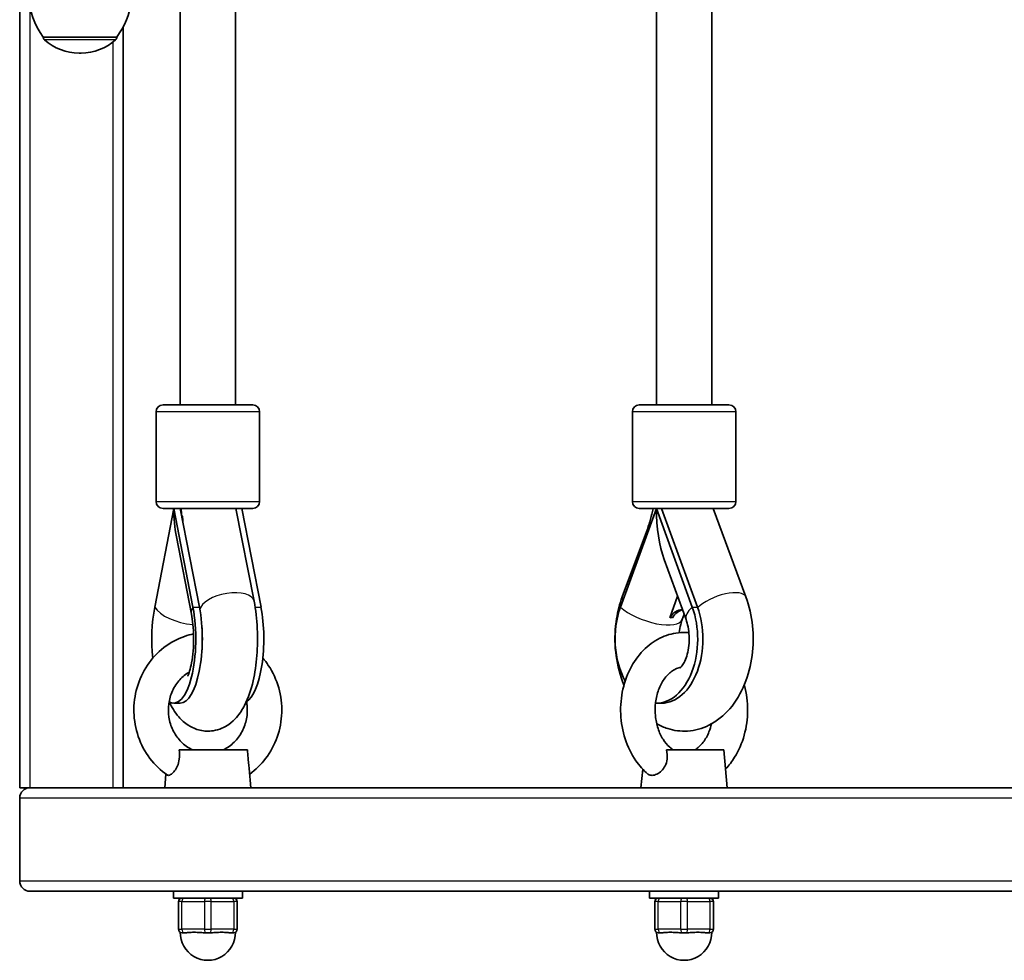
# Model space of a CAD drawing. Units: millimetres. Extents: x -2846 to 3056, y -4329 to 4626.
# Drawn here: x -1346 to -1060, y -14 to 259 of the extents above; entities that cross this region are included whole.
import ezdxf

# ---------------------------------------------------------------- set-up
doc = ezdxf.new("R2010")
doc.units = ezdxf.units.MM
doc.layers.add('Widoczne (ISO)', color=7, linetype='Continuous', lineweight=35)
doc.layers.add('Widoczne wąskie (ISO)', color=7, linetype='Continuous', lineweight=25)

msp = doc.modelspace()

# ---------------------------------------------------------------- linework, layer by layer
at = {"layer": 'Widoczne (ISO)'}
for p, q in [((-1345.55, 265.49), (-1345.55, 35.99)), ((-1283, 264.44), (-1283, 146.9)), ((-1144.92, 264.17), (-1144.92, 146.9)), ((-1299, 261.99), (-1299, 146.9)), ((-1160.92, 261.99), (-1160.92, 146.9)), ((-1315.55, 35.99), (-1315.55, 256.42)), ((-1338.7, 253.49), (-1317.4, 253.49)), ((-1338.7, 253.49), (-1338.7, 253.43)), ((-1317.4, 253.49), (-1317.4, 253.43)), ((-1328.34, 248.84), (-1327.76, 248.84)), ((-1304, 146.9), (-1278, 146.9)), ((-1165.92, 146.9), (-1139.92, 146.9)), ((-1306, 118.9), (-1306, 144.9)), ((-1276, 118.9), (-1276, 144.9)), ((-1167.92, 118.9), (-1167.92, 144.9)), ((-1137.92, 118.9), (-1137.92, 144.9)), ((-1306.41, 88.32), (-1300.87, 116.9)), ((-1278, 116.9), (-1304, 116.9)), ((-1300.87, 116.9), (-1295.33, 88.32)), ((-1298.99, 116.9), (-1293.45, 88.32)), ((-1282.9, 116.9), (-1277.6, 90.03)), ((-1275.59, 88.32), (-1281.14, 116.9)), ((-1171.39, 88.32), (-1160.97, 116.9)), ((-1139.92, 116.9), (-1165.92, 116.9)), ((-1160.97, 116.9), (-1150.55, 88.32)), ((-1159.44, 116.9), (-1149.02, 88.32)), ((-1144.5, 116.9), (-1135, 91.27)), ((-1300.11, 108.68), (-1295.77, 86.32)), ((-1170.87, 91.25), (-1163.59, 110.93)), ((-1158.72, 102.12), (-1152.38, 84.72)), ((-1157.1, 85.25), (-1154.83, 91.46)), ((-1153.48, 84.72), (-1152.93, 86.24)), ((-1300.87, 60.49), (-1298.99, 60.49)), ((-1160.97, 60.49), (-1159.44, 60.49)), ((-1279.53, 46.99), (-1299.32, 46.99)), ((-1141.43, 46.99), (-1158.03, 46.99)), ((-1141.43, 46.99), (-1140.43, 35.99)), ((-1279.01, 41.54), (-1278.5, 35.99)), ((-1164.94, 41.39), (-1165.43, 35.99)), ((-1303.14, 39.94), (-1303.5, 35.99)), ((-1342.55, 35.99), (-1345.55, 35.99)), ((-1342.55, 35.99), (-1303.5, 35.99)), ((-1301.32, 35.99), (-1303.5, 35.99)), ((-1301.32, 35.99), (-1164.5, 35.99)), ((-1160.09, 35.99), (-1164.5, 35.99)), ((-1160.09, 35.99), (-942.38, 35.99)), ((-1345.55, 8.99), (-1345.55, 32.99)), ((-520.55, 5.99), (-1342.55, 5.99)), ((-1301, 5.99), (-1301, 3.99)), ((-1281, 5.99), (-1281, 3.99)), ((-1162.93, 5.99), (-1162.93, 3.99)), ((-1142.93, 5.99), (-1142.93, 3.99)), ((-1281, 3.99), (-1301, 3.99)), ((-1299.5, 2.99), (-1299.5, -5.01)), ((-1282.5, -5.01), (-1282.5, 2.99)), ((-1142.93, 3.99), (-1162.93, 3.99)), ((-1161.43, 2.99), (-1161.43, -5.01)), ((-1144.43, -5.01), (-1144.43, 2.99)), ((-1298, -6.01), (-1298.5, -6.01)), ((-1298, -6.01), (-1297.17, -6.01)), ((-1292.34, -6.01), (-1291.5, -6.01)), ((-1290.5, -6.01), (-1291.5, -6.01)), ((-1290.5, -6.01), (-1289.67, -6.01)), ((-1284.84, -6.01), (-1284, -6.01)), ((-1283.5, -6.01), (-1284, -6.01)), ((-1159.93, -6.01), (-1160.43, -6.01)), ((-1159.93, -6.01), (-1159.09, -6.01)), ((-1154.27, -6.01), (-1153.43, -6.01)), ((-1152.43, -6.01), (-1153.43, -6.01)), ((-1152.43, -6.01), (-1151.59, -6.01)), ((-1146.77, -6.01), (-1145.93, -6.01)), ((-1145.43, -6.01), (-1145.93, -6.01))]:
    msp.add_line(p, q, dxfattribs=at)
for centre, radius, start, end in [((-1321.08, 266.66), 22, 183.062, 216.7891), ((-1335.02, 266.66), 22, 323.2109, 352.8817), ((-1337.7, 253.43), 1, 180, 228.0408), ((-1328.34, 263.84), 15, 228.0408, 270), ((-1327.76, 263.84), 15, 270, 311.9592), ((-1318.4, 253.43), 1, 311.9592, 0), ((-1304, 144.9), 2, 90, 180), ((-1278, 144.9), 2, 0, 90), ((-1165.92, 144.9), 2, 90, 180), ((-1139.92, 144.9), 2, 0, 90), ((-1304, 118.9), 2, 180, 270), ((-1278, 118.9), 2, 270, 0), ((-1165.92, 118.9), 2, 180, 270), ((-1139.92, 118.9), 2, 270, 0), ((-1342.55, 32.99), 3, 90, 180), ((-1342.55, 8.99), 3, 180, 270), ((-1298.5, 2.99), 1, 90, 180), ((-1283.5, 2.99), 1, 0, 90), ((-1160.43, 2.99), 1, 90, 180), ((-1145.43, 2.99), 1, 0, 90), ((-1298.5, -5.01), 1, 180, 270), ((-1283.5, -5.01), 1, 270, 0), ((-1160.43, -5.01), 1, 180, 270), ((-1145.43, -5.01), 1, 270, 0), ((-1291, -6.01), 8, 179.045, 0.955), ((-1152.93, -6.01), 8, 179.045, 0.955)]:
    msp.add_arc(centre, radius, start, end, dxfattribs=at)
for centre, major_axis, ratio, start_param, end_param in [((-1291, 116.9), (0, 21.28), 0.463582, 1.570796, 1.967092), ((-1291.09, 117.05), (-7.85, -1.55), 0.469535, 5.9244, 5.955093), ((-1290.93, 129.08), (0, -16.44), 0.939693, 5.764772, 5.78354), ((-1152.93, 116.9), (0, 21.28), 0.377915, 1.570796, 2.338208), ((-1153.09, 117.05), (-7.5, -2.78), 0.382769, 5.552686, 5.562377), ((-1300.87, 79.12), (0, 18.63), 0.34202, 1.054879, 1.875376), ((-1300.87, 79.12), (0, -18.63), 0.34202, 6.06826, 8.369899), ((-1298.99, 79.12), (0, -18.63), 0.34202, 0, 2.086714), ((-1281.14, 79.12), (0, -18.63), 0.34202, 0.202586, 2.086714), ((-1160.97, 79.12), (0, 18.63), 0.642788, 1.054879, 2.28611), ((-1160.97, 79.12), (0, -18.63), 0.642788, 6.262388, 8.369899), ((-1159.44, 79.12), (0, -18.63), 0.642788, 0, 2.086714), ((-1153.31, 79.12), (0, 8.5), 0.642788, 0.022066, 0.765451), ((-1152.55, 79.12), (0, 8.5), 0.642788, 0.156143, 0.765451)]:
    msp.add_ellipse(centre, major_axis=major_axis, ratio=ratio, start_param=start_param, end_param=end_param, dxfattribs=at)
msp.add_open_spline([(-1298.59, 114.81), (-1298.65, 115.46), (-1298.71, 116.12), (-1298.75, 116.77)], degree=3, dxfattribs=at)
for points, knots in [([(-1163.59, 110.93), (-1163.25, 111.85), (-1162.94, 112.8), (-1162.37, 114.77), (-1162.12, 115.78), (-1161.9, 116.84), (-1161.9, 116.87), (-1161.89, 116.9)], [4.1899665, 4.1899665, 4.1899665, 4.1899665, 4.294451, 4.294451, 4.3989355, 4.3989355, 4.4016598, 4.4016598, 4.4016598, 4.4016598]), ([(-1277.6, 90.03), (-1277.1, 87.5), (-1276.79, 84.8), (-1276.54, 79.48), (-1276.58, 76.86), (-1276.98, 71.75), (-1277.34, 69.26), (-1278.46, 64.39), (-1279.22, 62.04), (-1280.97, 58.65), (-1281.7, 57.48), (-1283.31, 55.66), (-1284.04, 54.97), (-1286.14, 53.5), (-1287.68, 52.78), (-1290.69, 52.31), (-1292.02, 52.36), (-1294.49, 52.92), (-1295.61, 53.42), (-1297.76, 54.75), (-1298.68, 55.62), (-1300.64, 57.9), (-1301.47, 59.35), (-1302.15, 60.87)], [1.04758, 1.04758, 1.04758, 1.04758, 1.43427, 1.43427, 1.795958, 1.795958, 2.160327, 2.160327, 2.555824, 2.555824, 2.771777, 2.771777, 2.907183, 2.907183, 3.088336, 3.088336, 3.218149, 3.218149, 3.350836, 3.350836, 3.520579, 3.520579, 3.788361, 3.788361, 3.788361, 3.788361]), ([(-1170.37, 65.73), (-1170.67, 66.44), (-1170.94, 67.17), (-1172.1, 70.61), (-1172.65, 73.46), (-1173.09, 79.23), (-1172.97, 82.15), (-1172.16, 87.14), (-1171.61, 89.24), (-1170.87, 91.25)], [4.131388, 4.131388, 4.131388, 4.131388, 4.23158, 4.23158, 4.595878, 4.595878, 4.959685, 4.959685, 5.234811, 5.234811, 5.234811, 5.234811]), ([(-1135, 91.27), (-1134.01, 88.61), (-1133.38, 85.79), (-1132.78, 80.05), (-1132.83, 77.12), (-1133.59, 71.4), (-1134.31, 68.61), (-1136.45, 63.39), (-1137.87, 60.96), (-1141.35, 56.93), (-1143.37, 55.27), (-1147.63, 53.16), (-1149.76, 52.56), (-1153.88, 52.3), (-1155.85, 52.54), (-1158.81, 53.47), (-1159.87, 53.93), (-1160.88, 54.49)], [1.04758, 1.04758, 1.04758, 1.04758, 1.411324, 1.411324, 1.775283, 1.775283, 2.13943, 2.13943, 2.502227, 2.502227, 2.833228, 2.833228, 3.100905, 3.100905, 3.339868, 3.339868, 3.485117, 3.485117, 3.485117, 3.485117]), ([(-1295.77, 86.32), (-1295.59, 85.41), (-1295.44, 84.38), (-1295.21, 82.1), (-1295.15, 80.83), (-1295.12, 78.23), (-1295.17, 76.9), (-1295.37, 74.4), (-1295.53, 73.23), (-1295.89, 71.26), (-1296.09, 70.43), (-1296.46, 69.24), (-1296.62, 68.82), (-1296.8, 68.42), (-1296.85, 68.34), (-1296.85, 68.34)], [1.054879, 1.054879, 1.054879, 1.054879, 1.287403, 1.287403, 1.542366, 1.542366, 1.80604, 1.80604, 2.063801, 2.063801, 2.299256, 2.299256, 2.496518, 2.496518, 2.62336, 2.62336, 2.62336, 2.62336]), ([(-1292.75, 82.88), (-1292.65, 81.66), (-1292.6, 80.39), (-1292.6, 77.85), (-1292.65, 76.58), (-1292.75, 75.37)], [1.3329663, 1.3329663, 1.3329663, 1.3329663, 1.5714326, 1.5714326, 1.8086263, 1.8086263, 1.8086263, 1.8086263]), ([(-1156.33, 85.25), (-1156.45, 85.27), (-1156.57, 85.28), (-1156.82, 85.28), (-1156.96, 85.27), (-1157.1, 85.25)], [0.74939943, 0.74939943, 0.74939943, 0.74939943, 0.79887161, 0.79887161, 0.84834379, 0.84834379, 0.84834379, 0.84834379]), ([(-1154.32, 80.93), (-1154.24, 81.76), (-1154.1, 82.57), (-1153.79, 83.82), (-1153.64, 84.29), (-1153.48, 84.72)], [4.8652038, 4.8652038, 4.8652038, 4.8652038, 5.0812574, 5.0812574, 5.2283067, 5.2283067, 5.2283067, 5.2283067]), ([(-1152.38, 84.72), (-1152.14, 84.08), (-1151.94, 83.35), (-1151.62, 81.74), (-1151.51, 80.85), (-1151.43, 79.03), (-1151.46, 78.09), (-1151.65, 76.28), (-1151.81, 75.42), (-1152.23, 73.89), (-1152.47, 73.22), (-1152.97, 72.13), (-1153.23, 71.71), (-1153.66, 71.1), (-1153.84, 70.9), (-1154, 70.75), (-1154.04, 70.73), (-1154.04, 70.73)], [1.054879, 1.054879, 1.054879, 1.054879, 1.272457, 1.272457, 1.501074, 1.501074, 1.735627, 1.735627, 1.968571, 1.968571, 2.192608, 2.192608, 2.404199, 2.404199, 2.608408, 2.608408, 2.727657, 2.727657, 2.727657, 2.727657]), ([(-1295.15, 80.56), (-1296.03, 80.38), (-1296.9, 80.14), (-1299.91, 79.1), (-1301.94, 77.99), (-1305.59, 75.16), (-1307.19, 73.44), (-1309.83, 69.53), (-1310.85, 67.35), (-1312.19, 62.75), (-1312.5, 60.32), (-1312.38, 55.49), (-1311.95, 53.08), (-1310.37, 48.52), (-1309.23, 46.38), (-1306.36, 42.61), (-1304.65, 40.97), (-1302.73, 39.65)], [8.045951, 8.045951, 8.045951, 8.045951, 8.169803, 8.169803, 8.483515, 8.483515, 8.801646, 8.801646, 9.124578, 9.124578, 9.450856, 9.450856, 9.778177, 9.778177, 10.104053, 10.104053, 10.423564, 10.423564, 10.423564, 10.423564]), ([(-1151.54, 80.93), (-1152.33, 81), (-1153.12, 81.01), (-1155.77, 80.84), (-1157.61, 80.37), (-1161.12, 78.8), (-1162.77, 77.67), (-1165.78, 74.83), (-1167.11, 73.08), (-1169.3, 69.12), (-1170.13, 66.9), (-1171.19, 62.22), (-1171.41, 59.76), (-1171.21, 54.88), (-1170.78, 52.46), (-1169.31, 47.88), (-1168.26, 45.73), (-1165.91, 42.38), (-1164.74, 41.08), (-1163.42, 39.96)], [7.784174, 7.784174, 7.784174, 7.784174, 7.902737, 7.902737, 8.184552, 8.184552, 8.480045, 8.480045, 8.799389, 8.799389, 9.13621, 9.13621, 9.479334, 9.479334, 9.823384, 9.823384, 10.16536, 10.16536, 10.422268, 10.422268, 10.422268, 10.422268]), ([(-1278.86, 39.94), (-1277.12, 41.2), (-1275.57, 42.72), (-1272.82, 46.31), (-1271.69, 48.43), (-1270.1, 52.94), (-1269.65, 55.33), (-1269.49, 60.16), (-1269.79, 62.6), (-1271.11, 67.24), (-1272.13, 69.45), (-1273.96, 72.17), (-1274.49, 72.87), (-1275.06, 73.54)], [5.307459, 5.307459, 5.307459, 5.307459, 5.601628, 5.601628, 5.923752, 5.923752, 6.249578, 6.249578, 6.576894, 6.576894, 6.903217, 6.903217, 7.022602, 7.022602, 7.022602, 7.022602]), ([(-1296.37, 69.53), (-1297.38, 68.94), (-1298.32, 68.18), (-1299.99, 66.34), (-1300.71, 65.24), (-1301.79, 62.86), (-1302.16, 61.59), (-1302.5, 59), (-1302.49, 57.68), (-1302.09, 55.12), (-1301.7, 53.87), (-1300.6, 51.56), (-1299.88, 50.5), (-1298.18, 48.67), (-1297.19, 47.89), (-1295.91, 47.2), (-1295.7, 47.09), (-1295.49, 46.99)], [8.353677, 8.353677, 8.353677, 8.353677, 8.657414, 8.657414, 8.974631, 8.974631, 9.283577, 9.283577, 9.588847, 9.588847, 9.894252, 9.894252, 10.203568, 10.203568, 10.521168, 10.521168, 10.583175, 10.583175, 10.583175, 10.583175]), ([(-1153.84, 70.91), (-1154.71, 70.76), (-1155.61, 70.39), (-1157.29, 69.17), (-1158.06, 68.39), (-1159.35, 66.54), (-1159.89, 65.5), (-1160.73, 63.22), (-1161.03, 61.99), (-1161.36, 59.44), (-1161.38, 58.13), (-1161.14, 55.56), (-1160.88, 54.31), (-1160.12, 51.99), (-1159.62, 50.94), (-1158.46, 49.1), (-1157.8, 48.33), (-1156.79, 47.44), (-1156.47, 47.2), (-1156.14, 46.99)], [7.986082, 7.986082, 7.986082, 7.986082, 8.362651, 8.362651, 8.685789, 8.685789, 8.976193, 8.976193, 9.26091, 9.26091, 9.54544, 9.54544, 9.830011, 9.830011, 10.114559, 10.114559, 10.403131, 10.403131, 10.53935, 10.53935, 10.53935, 10.53935]), ([(-1140.92, 41.39), (-1139.93, 42.43), (-1139.05, 43.58), (-1137.07, 46.76), (-1136.14, 48.92), (-1134.86, 53.51), (-1134.53, 55.95), (-1134.52, 60.83), (-1134.83, 63.28), (-1135.47, 65.65), (-1135.48, 65.69), (-1135.49, 65.73)], [5.388783, 5.388783, 5.388783, 5.388783, 5.600961, 5.600961, 5.935651, 5.935651, 6.278239, 6.278239, 6.622318, 6.622318, 6.627904, 6.627904, 6.627904, 6.627904]), ([(-1286.52, 46.99), (-1285.38, 47.52), (-1284.3, 48.27), (-1282.46, 50.08), (-1281.67, 51.13), (-1280.47, 53.44), (-1280.03, 54.69), (-1279.55, 57.26), (-1279.5, 58.58), (-1279.67, 60.23), (-1279.72, 60.57), (-1279.78, 60.92)], [5.124789, 5.124789, 5.124789, 5.124789, 5.456938, 5.456938, 5.776185, 5.776185, 6.086267, 6.086267, 6.391905, 6.391905, 6.474215, 6.474215, 6.474215, 6.474215]), ([(-1149.72, 46.99), (-1148.92, 47.5), (-1148.11, 48.24), (-1146.75, 50.03), (-1146.18, 51.04), (-1145.42, 52.9), (-1145.18, 53.68), (-1144.98, 54.49)], [5.1686129, 5.1686129, 5.1686129, 5.1686129, 5.5025476, 5.5025476, 5.7949356, 5.7949356, 5.984784, 5.984784, 5.984784, 5.984784]), ([(-1299.32, 46.99), (-1299.21, 46.12), (-1299.17, 45.19), (-1299.38, 43.53), (-1299.57, 42.88), (-1300.03, 41.78), (-1300.32, 41.29), (-1300.95, 40.47), (-1301.28, 40.15), (-1301.9, 39.7), (-1302.18, 39.58), (-1302.54, 39.56), (-1302.64, 39.59), (-1302.73, 39.65)], [0, 0, 0, 0, 0.273396, 0.273396, 0.503025, 0.503025, 0.738943, 0.738943, 0.973232, 0.973232, 1.214354, 1.214354, 1.348913, 1.348913, 1.348913, 1.348913]), ([(-1279.01, 41.54), (-1279.03, 41.75), (-1279.05, 41.98), (-1279.14, 42.76), (-1279.21, 43.35), (-1279.33, 44.48), (-1279.37, 45), (-1279.46, 46.02), (-1279.49, 46.51), (-1279.53, 46.99)], [1.8317208, 1.8317208, 1.8317208, 1.8317208, 1.9344761, 1.9344761, 2.1674369, 2.1674369, 2.3616204, 2.3616204, 2.547691, 2.547691, 2.547691, 2.547691]), ([(-1158.03, 46.99), (-1157.84, 46.12), (-1157.76, 45.19), (-1157.95, 43.53), (-1158.17, 42.88), (-1158.72, 41.78), (-1159.08, 41.29), (-1159.92, 40.47), (-1160.38, 40.15), (-1161.31, 39.7), (-1161.77, 39.58), (-1162.61, 39.56), (-1162.98, 39.66), (-1163.34, 39.89), (-1163.38, 39.93), (-1163.42, 39.96)], [0, 0, 0, 0, 0.273396, 0.273396, 0.503025, 0.503025, 0.738943, 0.738943, 0.973232, 0.973232, 1.214354, 1.214354, 1.4572, 1.4572, 1.494224, 1.494224, 1.494224, 1.494224]), ([(-1292.34, -6.01), (-1292.63, -6.01), (-1292.91, -6), (-1293.83, -5.93), (-1294.46, -5.88), (-1295, -5.88), (-1295.55, -5.88), (-1296.09, -5.93), (-1296.78, -6), (-1296.98, -6.01), (-1297.17, -6.01)], [1.741578, 1.741578, 1.741578, 1.741578, 1.823825, 1.823825, 2.0123661, 2.0123661, 2.0123661, 2.2009073, 2.2009073, 2.2831543, 2.2831543, 2.2831543, 2.2831543]), ([(-1284.84, -6.01), (-1285.03, -6.01), (-1285.22, -6), (-1285.91, -5.93), (-1286.46, -5.88), (-1287, -5.88), (-1287.55, -5.88), (-1288.17, -5.93), (-1289.1, -6), (-1289.38, -6.01), (-1289.67, -6.01)], [1.741578, 1.741578, 1.741578, 1.741578, 1.823825, 1.823825, 2.0123661, 2.0123661, 2.0123661, 2.2009073, 2.2009073, 2.2831543, 2.2831543, 2.2831543, 2.2831543]), ([(-1154.27, -6.01), (-1154.55, -6.01), (-1154.84, -6), (-1155.76, -5.93), (-1156.39, -5.88), (-1156.93, -5.88), (-1157.47, -5.88), (-1158.02, -5.93), (-1158.71, -6), (-1158.91, -6.01), (-1159.09, -6.01)], [1.741578, 1.741578, 1.741578, 1.741578, 1.823825, 1.823825, 2.0123661, 2.0123661, 2.0123661, 2.2009073, 2.2009073, 2.2831543, 2.2831543, 2.2831543, 2.2831543]), ([(-1146.77, -6.01), (-1146.95, -6.01), (-1147.15, -6), (-1147.84, -5.93), (-1148.39, -5.88), (-1148.93, -5.88), (-1149.47, -5.88), (-1150.1, -5.93), (-1151.02, -6), (-1151.31, -6.01), (-1151.59, -6.01)], [1.741578, 1.741578, 1.741578, 1.741578, 1.823825, 1.823825, 2.0123661, 2.0123661, 2.0123661, 2.2009073, 2.2009073, 2.2831543, 2.2831543, 2.2831543, 2.2831543])]:
    msp.add_open_spline(points, degree=3, knots=knots, dxfattribs=at)
at = {"layer": 'Widoczne wąskie (ISO)'}
for p, q in [((-1342.55, 35.99), (-1342.55, 261.86)), ((-1338.7, 253.43), (-1317.4, 253.43)), ((-1317.73, 252.68), (-1338.37, 252.68)), ((-1318.55, 252), (-1318.55, 35.99)), ((-1276, 144.9), (-1306, 144.9)), ((-1137.92, 144.9), (-1167.92, 144.9)), ((-1306, 118.9), (-1276, 118.9)), ((-1167.92, 118.9), (-1137.92, 118.9)), ((-1295.33, 88.32), (-1293.45, 88.32)), ((-1277.3, 88.32), (-1275.59, 88.32)), ((-1150.55, 88.32), (-1149.02, 88.32)), ((-520.55, 32.99), (-1345.55, 32.99)), ((-1345.55, 8.99), (-520.55, 8.99)), ((-1298.5, 2.99), (-1299.5, 2.99)), ((-1298.5, 2.99), (-1292, 2.99)), ((-1298.5, -5.01), (-1298.5, 2.99)), ((-1290, 2.99), (-1292, 2.99)), ((-1292, 2.99), (-1292, -5.01)), ((-1290, 2.99), (-1283.5, 2.99)), ((-1290, -5.01), (-1290, 2.99)), ((-1282.5, 2.99), (-1283.5, 2.99)), ((-1283.5, 2.99), (-1283.5, -5.01)), ((-1160.43, 2.99), (-1161.43, 2.99)), ((-1160.43, 2.99), (-1153.93, 2.99)), ((-1160.43, -5.01), (-1160.43, 2.99)), ((-1151.93, 2.99), (-1153.93, 2.99)), ((-1153.93, 2.99), (-1153.93, -5.01)), ((-1151.93, 2.99), (-1145.43, 2.99)), ((-1151.93, -5.01), (-1151.93, 2.99)), ((-1144.43, 2.99), (-1145.43, 2.99)), ((-1145.43, 2.99), (-1145.43, -5.01)), ((-1299.5, -5.01), (-1298.5, -5.01)), ((-1292, -5.01), (-1298.5, -5.01)), ((-1292, -5.01), (-1290, -5.01)), ((-1283.5, -5.01), (-1290, -5.01)), ((-1283.5, -5.01), (-1282.5, -5.01)), ((-1161.43, -5.01), (-1160.43, -5.01)), ((-1153.93, -5.01), (-1160.43, -5.01)), ((-1153.93, -5.01), (-1151.93, -5.01)), ((-1145.43, -5.01), (-1151.93, -5.01)), ((-1145.43, -5.01), (-1144.43, -5.01))]:
    msp.add_line(p, q, dxfattribs=at)
for centre, major_axis, ratio, start_param, end_param in [((-1290.83, 115.76), (0, 16.01), 0.469535, 1.639558, 1.742202), ((-1156.08, 108.15), (-7.5, 2.78), 0.382242, 0, 0.323899), ((-1285.45, 88.49), (-7.85, -1.55), 0.469535, 3.141593, 6.114043), ((-1142.5, 88.49), (7.5, 2.78), 0.382769, 0, 2.45323), ((-1163.37, 88.47), (-7.5, 2.78), 0.382242, 0, 0.362212), ((-1296.55, 88.32), (-10.31, 2), 0.463582, 0.396296, 1.778746), ((-1285.46, 88.32), (-10.31, -2), 0.463582, 5.88689, 6.283185), ((-1163.35, 88.32), (9.86, -3.6), 0.377915, 3.909005, 6.283185), ((-1142.51, 88.32), (-9.86, -3.6), 0.377915, 5.515773, 6.283185), ((-1298, 2.99), (0, 1), 0.5, 0, 1.570796), ((-1291.5, 2.99), (0, 1), 0.5, 0, 1.570796), ((-1290.5, 2.99), (0, 1), 0.5, 4.712389, 6.283185), ((-1284, 2.99), (0, 1), 0.5, 4.712389, 6.283185), ((-1159.93, 2.99), (0, 1), 0.5, 0, 1.570796), ((-1153.43, 2.99), (0, 1), 0.5, 0, 1.570796), ((-1152.43, 2.99), (0, 1), 0.5, 4.712389, 6.283185), ((-1145.93, 2.99), (0, 1), 0.5, 4.712389, 6.283185), ((-1298, -5.01), (0, -1), 0.5, 4.712389, 6.283185), ((-1291.5, -5.01), (0, -1), 0.5, 4.712389, 6.283185), ((-1290.5, -5.01), (0, -1), 0.5, 0, 1.570796), ((-1284, -5.01), (0, -1), 0.5, 0, 1.570796), ((-1159.93, -5.01), (0, -1), 0.5, 4.712389, 6.283185), ((-1153.43, -5.01), (0, -1), 0.5, 4.712389, 6.283185), ((-1152.43, -5.01), (0, -1), 0.5, 0, 1.570796), ((-1145.93, -5.01), (0, -1), 0.5, 0, 1.570796)]:
    msp.add_ellipse(centre, major_axis=major_axis, ratio=ratio, start_param=start_param, end_param=end_param, dxfattribs=at)

doc.saveas('drawing.dxf')
